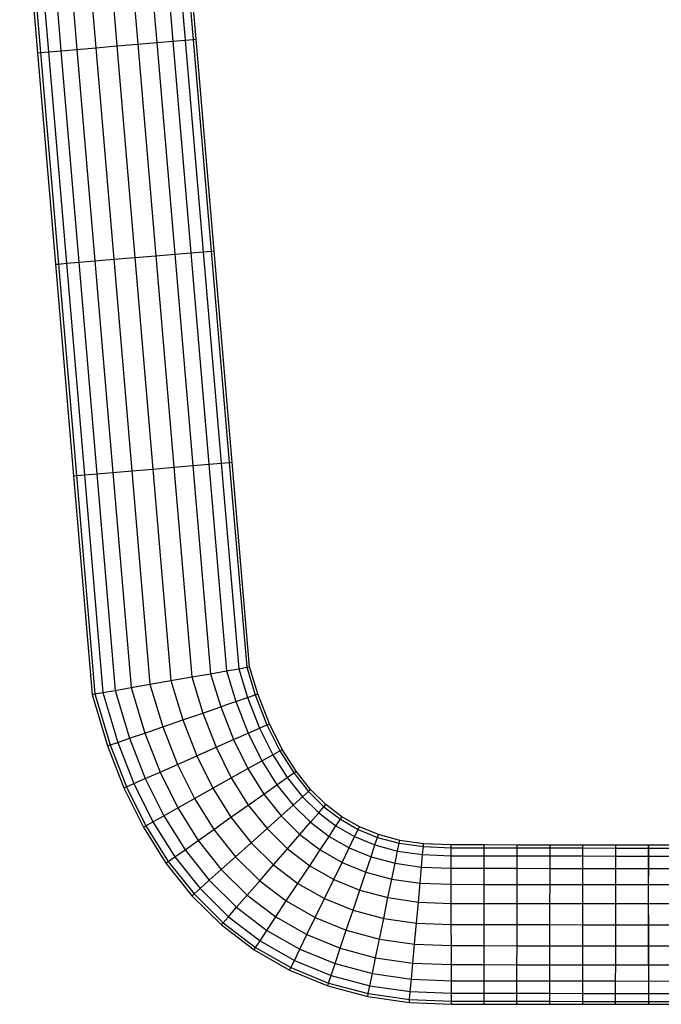
# Model space of a CAD drawing. Units: millimetres. Extents: x 419414 to 428114, y 68768 to 76478.
# Drawn here: x 423055 to 423185, y 73999 to 74198 of the extents above; entities that cross this region are included whole.
import ezdxf

# ---------------------------------------------------------------- set-up
doc = ezdxf.new("R2010")
doc.units = ezdxf.units.MM
doc.layers.add('МАФЫ НАШИ', color=7, linetype='Continuous', lineweight=25)

# ---------------------------------------------------------------- blocks, each defined once
blk = doc.blocks.new('пробк5343')
at = {"layer": 'МАФЫ НАШИ'}
for p, q in [((423086.19, 74237.09), (423089.84, 74194.22)), ((423090.41, 74194.27), (423086.77, 74237.14)), ((423062.6, 74235.09), (423066.25, 74192.21)), ((423066.44, 74235.41), (423070.08, 74192.54)), ((423070.71, 74235.78), (423074.35, 74192.9)), ((423074.97, 74236.14), (423078.62, 74193.27)), ((423078.81, 74236.47), (423082.45, 74193.59)), ((423082.06, 74236.74), (423085.71, 74193.87)), ((423084.57, 74236.96), (423088.22, 74194.08)), ((423054.64, 74234.41), (423058.29, 74191.54)), ((423055.22, 74234.46), (423058.86, 74191.59)), ((423056.84, 74234.6), (423060.48, 74191.72)), ((423059.35, 74234.81), (423063, 74191.94)), ((423074.35, 74192.9), (423078.62, 74193.27)), ((423078.62, 74193.27), (423082.45, 74193.59)), ((423078.62, 74193.27), (423082.26, 74150.39)), ((423082.45, 74193.59), (423085.71, 74193.87)), ((423082.45, 74193.59), (423086.1, 74150.72)), ((423085.71, 74193.87), (423088.22, 74194.08)), ((423085.71, 74193.87), (423089.35, 74150.99)), ((423088.22, 74194.08), (423089.84, 74194.22)), ((423088.22, 74194.08), (423091.86, 74151.21)), ((423089.84, 74194.22), (423090.41, 74194.27)), ((423089.84, 74194.22), (423093.48, 74151.34)), ((423094.06, 74151.39), (423090.41, 74194.27)), ((423058.29, 74191.54), (423058.86, 74191.59)), ((423058.29, 74191.54), (423061.93, 74148.66)), ((423058.86, 74191.59), (423060.48, 74191.72)), ((423058.86, 74191.59), (423062.51, 74148.71)), ((423060.48, 74191.72), (423063, 74191.94)), ((423060.48, 74191.72), (423064.13, 74148.85)), ((423063, 74191.94), (423066.25, 74192.21)), ((423063, 74191.94), (423066.64, 74149.06)), ((423066.25, 74192.21), (423070.08, 74192.54)), ((423066.25, 74192.21), (423069.89, 74149.34)), ((423070.08, 74192.54), (423074.35, 74192.9)), ((423070.08, 74192.54), (423073.73, 74149.66)), ((423074.35, 74192.9), (423078, 74150.03)), ((423089.35, 74150.99), (423091.86, 74151.21)), ((423091.86, 74151.21), (423093.48, 74151.34)), ((423091.86, 74151.21), (423095.51, 74108.33)), ((423093.48, 74151.34), (423094.06, 74151.39)), ((423093.48, 74151.34), (423097.13, 74108.47)), ((423097.7, 74108.52), (423094.06, 74151.39)), ((423066.64, 74149.06), (423069.89, 74149.34)), ((423069.89, 74149.34), (423073.73, 74149.66)), ((423069.89, 74149.34), (423073.54, 74106.46)), ((423073.73, 74149.66), (423078, 74150.03)), ((423073.73, 74149.66), (423077.37, 74106.79)), ((423078, 74150.03), (423082.26, 74150.39)), ((423078, 74150.03), (423081.64, 74107.15)), ((423082.26, 74150.39), (423086.1, 74150.72)), ((423082.26, 74150.39), (423085.91, 74107.51)), ((423086.1, 74150.72), (423089.35, 74150.99)), ((423086.1, 74150.72), (423089.74, 74107.84)), ((423089.35, 74150.99), (423093, 74108.12)), ((423061.93, 74148.66), (423062.51, 74148.71)), ((423061.93, 74148.66), (423065.58, 74105.79)), ((423062.51, 74148.71), (423064.13, 74148.85)), ((423062.51, 74148.71), (423066.15, 74105.84)), ((423064.13, 74148.85), (423066.64, 74149.06)), ((423064.13, 74148.85), (423067.77, 74105.97)), ((423066.64, 74149.06), (423070.29, 74106.19)), ((423081.64, 74107.15), (423085.91, 74107.51)), ((423085.91, 74107.51), (423089.74, 74107.84)), ((423085.91, 74107.51), (423089.53, 74065.02)), ((423089.74, 74107.84), (423093, 74108.12)), ((423089.74, 74107.84), (423093.34, 74065.68)), ((423093, 74108.12), (423095.51, 74108.33)), ((423093, 74108.12), (423096.57, 74066.25)), ((423095.51, 74108.33), (423097.13, 74108.47)), ((423095.51, 74108.33), (423099.07, 74066.69)), ((423097.13, 74108.47), (423097.7, 74108.52)), ((423097.13, 74108.47), (423100.68, 74066.97)), ((423101.25, 74067.07), (423097.7, 74108.52)), ((423065.58, 74105.79), (423066.15, 74105.84)), ((423065.58, 74105.79), (423069.32, 74061.49)), ((423066.15, 74105.84), (423067.77, 74105.97)), ((423066.15, 74105.84), (423069.89, 74061.59)), ((423067.77, 74105.97), (423070.29, 74106.19)), ((423067.77, 74105.97), (423071.5, 74061.87)), ((423070.29, 74106.19), (423073.54, 74106.46)), ((423070.29, 74106.19), (423074, 74062.3)), ((423073.54, 74106.46), (423077.37, 74106.79)), ((423073.54, 74106.46), (423077.23, 74062.87)), ((423077.37, 74106.79), (423081.64, 74107.15)), ((423077.37, 74106.79), (423081.04, 74063.54)), ((423081.64, 74107.15), (423085.29, 74064.28)), ((423089.53, 74065.02), (423093.34, 74065.68)), ((423093.34, 74065.68), (423096.57, 74066.25)), ((423093.34, 74065.68), (423095.41, 74058.96)), ((423096.57, 74066.25), (423099.07, 74066.69)), ((423096.57, 74066.25), (423098.49, 74060.03)), ((423099.07, 74066.69), (423100.68, 74066.97)), ((423099.07, 74066.69), (423100.87, 74060.85)), ((423100.68, 74066.97), (423101.25, 74067.07)), ((423100.68, 74066.97), (423102.41, 74061.38)), ((423102.95, 74061.57), (423101.25, 74067.07)), ((423077.23, 74062.87), (423081.04, 74063.54)), ((423081.04, 74063.54), (423085.29, 74064.28)), ((423081.04, 74063.54), (423083.65, 74054.91)), ((423085.29, 74064.28), (423089.53, 74065.02)), ((423085.29, 74064.28), (423087.7, 74056.3)), ((423089.53, 74065.02), (423091.76, 74057.7)), ((423069.32, 74061.49), (423069.89, 74061.59)), ((423069.32, 74061.49), (423072.46, 74051.04)), ((423069.89, 74061.59), (423071.5, 74061.87)), ((423069.89, 74061.59), (423073, 74051.23)), ((423071.5, 74061.87), (423074, 74062.3)), ((423071.5, 74061.87), (423074.54, 74051.76)), ((423074, 74062.3), (423077.23, 74062.87)), ((423074, 74062.3), (423076.92, 74052.58)), ((423077.23, 74062.87), (423080.01, 74053.65)), ((423100.87, 74060.85), (423102.41, 74061.38)), ((423102.41, 74061.38), (423102.95, 74061.57)), ((423102.41, 74061.38), (423104.78, 74055.31)), ((423105.31, 74055.54), (423102.95, 74061.57)), ((423095.41, 74058.96), (423096.88, 74059.47)), ((423096.88, 74059.47), (423098.49, 74060.03)), ((423098.49, 74060.03), (423100.87, 74060.85)), ((423098.49, 74060.03), (423100.98, 74053.64)), ((423100.87, 74060.85), (423103.29, 74054.65)), ((423087.7, 74056.3), (423091.76, 74057.7)), ((423091.76, 74057.7), (423095.41, 74058.96)), ((423091.76, 74057.7), (423094.47, 74050.76)), ((423095.41, 74058.96), (423097.99, 74052.32)), ((423083.65, 74054.91), (423087.7, 74056.3)), ((423087.7, 74056.3), (423090.55, 74049.03)), ((423104.78, 74055.31), (423105.31, 74055.54)), ((423107.9, 74050.33), (423105.31, 74055.54)), ((423076.92, 74052.58), (423080.01, 74053.65)), ((423080.01, 74053.65), (423083.65, 74054.91)), ((423080.01, 74053.65), (423083.1, 74045.75)), ((423083.65, 74054.91), (423086.62, 74047.3)), ((423097.99, 74052.32), (423100.98, 74053.64)), ((423100.98, 74053.64), (423103.29, 74054.65)), ((423100.98, 74053.64), (423103.77, 74048.03)), ((423103.29, 74054.65), (423104.78, 74055.31)), ((423103.29, 74054.65), (423105.98, 74049.26)), ((423104.78, 74055.31), (423107.4, 74050.05)), ((423073, 74051.23), (423074.54, 74051.76)), ((423074.54, 74051.76), (423076.92, 74052.58)), ((423074.54, 74051.76), (423077.8, 74043.41)), ((423076.92, 74052.58), (423080.11, 74044.43)), ((423094.47, 74050.76), (423097.99, 74052.32)), ((423097.99, 74052.32), (423100.92, 74046.43)), ((423072.46, 74051.04), (423073, 74051.23)), ((423072.46, 74051.04), (423075.78, 74042.52)), ((423073, 74051.23), (423076.31, 74042.75)), ((423090.55, 74049.03), (423094.47, 74050.76)), ((423094.47, 74050.76), (423097.55, 74044.55)), ((423105.98, 74049.26), (423107.4, 74050.05)), ((423107.4, 74050.05), (423107.9, 74050.33)), ((423107.4, 74050.05), (423110.21, 74045.57)), ((423110.68, 74045.9), (423107.9, 74050.33)), ((423086.62, 74047.3), (423090.55, 74049.03)), ((423090.55, 74049.03), (423093.81, 74042.46)), ((423100.92, 74046.43), (423103.77, 74048.03)), ((423103.77, 74048.03), (423105.98, 74049.26)), ((423103.77, 74048.03), (423106.82, 74043.17)), ((423105.98, 74049.26), (423108.88, 74044.63)), ((423080.11, 74044.43), (423083.1, 74045.75)), ((423083.1, 74045.75), (423086.62, 74047.3)), ((423083.1, 74045.75), (423086.7, 74038.49)), ((423086.62, 74047.3), (423090.07, 74040.37)), ((423097.55, 74044.55), (423100.92, 74046.43)), ((423100.92, 74046.43), (423104.15, 74041.29)), ((423108.88, 74044.63), (423110.21, 74045.57)), ((423110.21, 74045.57), (423110.68, 74045.9)), ((423110.21, 74045.57), (423113.2, 74041.81)), ((423113.63, 74042.2), (423110.68, 74045.9)), ((423076.31, 74042.75), (423077.8, 74043.41)), ((423077.8, 74043.41), (423080.11, 74044.43)), ((423077.8, 74043.41), (423081.64, 74035.67)), ((423080.11, 74044.43), (423083.85, 74036.9)), ((423093.81, 74042.46), (423097.55, 74044.55)), ((423097.55, 74044.55), (423101, 74039.06)), ((423106.82, 74043.17), (423108.88, 74044.63)), ((423108.88, 74044.63), (423111.99, 74040.73)), ((423075.78, 74042.52), (423076.31, 74042.75)), ((423075.78, 74042.52), (423079.72, 74034.59)), ((423076.31, 74042.75), (423080.22, 74034.87)), ((423090.07, 74040.37), (423093.81, 74042.46)), ((423093.81, 74042.46), (423097.49, 74036.59)), ((423104.15, 74041.29), (423106.82, 74043.17)), ((423106.82, 74043.17), (423110.1, 74039.04)), ((423111.99, 74040.73), (423113.2, 74041.81)), ((423113.2, 74041.81), (423113.63, 74042.2)), ((423113.2, 74041.81), (423116.35, 74038.71)), ((423116.73, 74039.15), (423113.63, 74042.2)), ((423086.7, 74038.49), (423090.07, 74040.37)), ((423090.07, 74040.37), (423093.99, 74034.12)), ((423101, 74039.06), (423104.15, 74041.29)), ((423104.15, 74041.29), (423107.67, 74036.86)), ((423110.1, 74039.04), (423111.99, 74040.73)), ((423111.99, 74040.73), (423115.28, 74037.48)), ((423083.85, 74036.9), (423086.7, 74038.49)), ((423086.7, 74038.49), (423090.84, 74031.89)), ((423097.49, 74036.59), (423101, 74039.06)), ((423101, 74039.06), (423104.8, 74034.28)), ((423107.67, 74036.86), (423110.1, 74039.04)), ((423110.1, 74039.04), (423113.62, 74035.57)), ((423113.62, 74035.57), (423115.28, 74037.48)), ((423115.28, 74037.48), (423116.35, 74038.71)), ((423115.28, 74037.48), (423118.78, 74034.81)), ((423116.35, 74038.71), (423116.73, 74039.15)), ((423116.35, 74038.71), (423119.68, 74036.17)), ((423120, 74036.65), (423116.73, 74039.15)), ((423080.22, 74034.87), (423081.64, 74035.67)), ((423081.64, 74035.67), (423083.85, 74036.9)), ((423081.64, 74035.67), (423086.11, 74028.55)), ((423083.85, 74036.9), (423088.17, 74030.01)), ((423093.99, 74034.12), (423097.49, 74036.59)), ((423097.49, 74036.59), (423101.6, 74031.42)), ((423104.8, 74034.28), (423107.67, 74036.86)), ((423107.67, 74036.86), (423111.48, 74033.1)), ((423111.48, 74033.1), (423113.62, 74035.57)), ((423113.62, 74035.57), (423117.39, 74032.71)), ((423118.78, 74034.81), (423119.68, 74036.17)), ((423119.68, 74036.17), (423120, 74036.65)), ((423119.68, 74036.17), (423123.27, 74034.12)), ((423123.52, 74034.64), (423120, 74036.65)), ((423079.72, 74034.59), (423080.22, 74034.87)), ((423079.72, 74034.59), (423084.3, 74027.28)), ((423080.22, 74034.87), (423084.78, 74027.61)), ((423090.84, 74031.89), (423093.99, 74034.12)), ((423093.99, 74034.12), (423098.41, 74028.56)), ((423101.6, 74031.42), (423104.8, 74034.28)), ((423104.8, 74034.28), (423108.95, 74030.19)), ((423117.39, 74032.71), (423118.78, 74034.81)), ((423118.78, 74034.81), (423122.56, 74032.66)), ((423122.56, 74032.66), (423123.27, 74034.12)), ((423123.27, 74034.12), (423123.52, 74034.64)), ((423123.27, 74034.12), (423127.21, 74032.51)), ((423127.39, 74033.06), (423123.52, 74034.64)), ((423088.17, 74030.01), (423090.84, 74031.89)), ((423090.84, 74031.89), (423095.53, 74025.98)), ((423098.41, 74028.56), (423101.6, 74031.42)), ((423101.6, 74031.42), (423106.13, 74026.95)), ((423108.95, 74030.19), (423111.48, 74033.1)), ((423111.48, 74033.1), (423115.58, 74029.98)), ((423115.58, 74029.98), (423117.39, 74032.71)), ((423117.39, 74032.71), (423121.45, 74030.38)), ((423121.45, 74030.38), (423122.56, 74032.66)), ((423122.56, 74032.66), (423126.69, 74030.97)), ((423126.69, 74030.97), (423127.21, 74032.51)), ((423127.21, 74032.51), (423127.39, 74033.06)), ((423127.21, 74032.51), (423131.59, 74031.34)), ((423131.71, 74031.9), (423127.39, 74033.06)), ((423131.59, 74031.34), (423131.71, 74031.9)), ((423136.55, 74031.19), (423131.71, 74031.9)), ((423086.11, 74028.55), (423088.17, 74030.01)), ((423088.17, 74030.01), (423093.1, 74023.8)), ((423106.13, 74026.95), (423108.95, 74030.19)), ((423108.95, 74030.19), (423113.45, 74026.76)), ((423113.45, 74026.76), (423115.58, 74029.98)), ((423115.58, 74029.98), (423120.02, 74027.44)), ((423120.02, 74027.44), (423121.45, 74030.38)), ((423121.45, 74030.38), (423125.89, 74028.57)), ((423125.89, 74028.57), (423126.69, 74030.97)), ((423126.69, 74030.97), (423131.26, 74029.74)), ((423130.76, 74027.27), (423131.26, 74029.74)), ((423131.26, 74029.74), (423131.59, 74031.34)), ((423131.26, 74029.74), (423136.35, 74029)), ((423131.59, 74031.34), (423136.5, 74030.62)), ((423136.35, 74029), (423136.5, 74030.62)), ((423136.5, 74030.62), (423136.55, 74031.19)), ((423136.5, 74030.62), (423142.11, 74030.4)), ((423142.11, 74030.97), (423136.55, 74031.19)), ((423142.11, 74030.4), (423142.11, 74030.97)), ((423148.86, 74030.96), (423142.11, 74030.97)), ((423142.12, 74028.77), (423142.11, 74030.4)), ((423142.11, 74030.4), (423148.86, 74030.38)), ((423148.86, 74030.38), (423148.86, 74030.96)), ((423155.53, 74030.95), (423148.86, 74030.96)), ((423148.86, 74028.76), (423148.86, 74030.38)), ((423148.86, 74030.38), (423155.53, 74030.37)), ((423155.53, 74030.37), (423155.53, 74030.95)), ((423162.2, 74030.94), (423155.53, 74030.95)), ((423155.53, 74028.75), (423155.53, 74030.37)), ((423155.53, 74030.37), (423162.2, 74030.36)), ((423162.2, 74030.36), (423162.2, 74030.94)), ((423168.87, 74030.93), (423162.2, 74030.94)), ((423162.2, 74028.74), (423162.2, 74030.36)), ((423162.2, 74030.36), (423168.87, 74030.35)), ((423168.86, 74028.73), (423168.87, 74030.35)), ((423168.87, 74030.35), (423168.87, 74030.93)), ((423175.54, 74030.92), (423168.87, 74030.93)), ((423168.87, 74030.35), (423175.54, 74030.34)), ((423175.53, 74028.72), (423175.54, 74030.34)), ((423175.54, 74030.34), (423175.54, 74030.92)), ((423182.11, 74030.91), (423175.54, 74030.92)), ((423175.54, 74030.34), (423182.11, 74030.33)), ((423182.11, 74030.91), (423182.11, 74030.33)), ((423182.16, 74030.91), (423182.11, 74030.91)), ((423182.11, 74030.33), (423182.11, 74028.71)), ((423182.11, 74030.33), (423182.2, 74030.33)), ((423182.21, 74030.91), (423182.16, 74030.91)), ((423182.2, 74030.33), (423182.21, 74030.91)), ((423182.2, 74030.33), (423188.78, 74030.34)), ((423182.2, 74028.71), (423182.2, 74030.33)), ((423188.77, 74030.92), (423182.21, 74030.91)), ((423084.3, 74027.28), (423084.78, 74027.61)), ((423084.78, 74027.61), (423086.11, 74028.55)), ((423084.78, 74027.61), (423090, 74021.03)), ((423086.11, 74028.55), (423091.22, 74022.12)), ((423095.53, 74025.98), (423098.41, 74028.56)), ((423098.41, 74028.56), (423103.32, 74023.71)), ((423118.33, 74023.98), (423120.02, 74027.44)), ((423120.02, 74027.44), (423124.84, 74025.47)), ((423124.84, 74025.47), (423125.89, 74028.57)), ((423125.89, 74028.57), (423130.76, 74027.27)), ((423136.13, 74026.48), (423136.35, 74029)), ((423136.35, 74029), (423142.12, 74028.77)), ((423142.13, 74026.25), (423142.12, 74028.77)), ((423142.12, 74028.77), (423148.86, 74028.76)), ((423148.85, 74026.24), (423148.86, 74028.76)), ((423148.86, 74028.76), (423155.53, 74028.75)), ((423155.52, 74026.23), (423155.53, 74028.75)), ((423155.53, 74028.75), (423162.2, 74028.74)), ((423162.19, 74026.22), (423162.2, 74028.74)), ((423162.2, 74028.74), (423168.86, 74028.73)), ((423168.86, 74026.21), (423168.86, 74028.73)), ((423168.86, 74028.73), (423175.53, 74028.72)), ((423175.53, 74026.2), (423175.53, 74028.72)), ((423175.53, 74028.72), (423182.11, 74028.71)), ((423182.11, 74028.71), (423182.11, 74026.18)), ((423182.11, 74028.71), (423182.2, 74028.71)), ((423182.2, 74028.71), (423188.78, 74028.72)), ((423182.2, 74026.18), (423182.2, 74028.71)), ((423084.3, 74027.28), (423089.57, 74020.64)), ((423093.1, 74023.8), (423095.53, 74025.98)), ((423095.53, 74025.98), (423100.79, 74020.8)), ((423103.32, 74023.71), (423106.13, 74026.95)), ((423106.13, 74026.95), (423111.08, 74023.18)), ((423111.08, 74023.18), (423113.45, 74026.76)), ((423113.45, 74026.76), (423118.33, 74023.98)), ((423123.62, 74021.82), (423124.84, 74025.47)), ((423124.84, 74025.47), (423130.1, 74024.06)), ((423130.1, 74024.06), (423130.76, 74027.27)), ((423130.76, 74027.27), (423136.13, 74026.48)), ((423135.84, 74023.23), (423136.13, 74026.48)), ((423136.13, 74026.48), (423142.13, 74026.25)), ((423142.14, 74022.99), (423142.13, 74026.25)), ((423142.13, 74026.25), (423148.85, 74026.24)), ((423148.85, 74022.97), (423148.85, 74026.24)), ((423148.85, 74026.24), (423155.52, 74026.23)), ((423155.52, 74022.96), (423155.52, 74026.23)), ((423155.52, 74026.23), (423162.19, 74026.22)), ((423162.19, 74022.95), (423162.19, 74026.22)), ((423162.19, 74026.22), (423168.86, 74026.21)), ((423168.86, 74022.94), (423168.86, 74026.21)), ((423168.86, 74026.21), (423175.53, 74026.2)), ((423175.52, 74022.93), (423175.53, 74026.2)), ((423175.53, 74026.2), (423182.11, 74026.18)), ((423182.11, 74026.18), (423182.12, 74022.92)), ((423182.11, 74026.18), (423182.2, 74026.18)), ((423182.19, 74022.92), (423182.2, 74026.18)), ((423182.2, 74026.18), (423188.78, 74026.2)), ((423091.22, 74022.12), (423093.1, 74023.8)), ((423093.1, 74023.8), (423098.64, 74018.33)), ((423100.79, 74020.8), (423103.32, 74023.71)), ((423103.32, 74023.71), (423108.71, 74019.61)), ((423116.46, 74020.12), (423118.33, 74023.98)), ((423118.33, 74023.98), (423123.62, 74021.82)), ((423129.33, 74020.29), (423130.1, 74024.06)), ((423130.1, 74024.06), (423135.84, 74023.23)), ((423090, 74021.03), (423091.22, 74022.12)), ((423091.22, 74022.12), (423096.98, 74016.43)), ((423108.71, 74019.61), (423111.08, 74023.18)), ((423111.08, 74023.18), (423116.46, 74020.12)), ((423122.25, 74017.75), (423123.62, 74021.82)), ((423123.62, 74021.82), (423129.33, 74020.29)), ((423135.49, 74019.39), (423135.84, 74023.23)), ((423135.84, 74023.23), (423142.14, 74022.99)), ((423142.15, 74019.13), (423142.14, 74022.99)), ((423142.14, 74022.99), (423148.85, 74022.97)), ((423148.84, 74019.12), (423148.85, 74022.97)), ((423148.85, 74022.97), (423155.52, 74022.96)), ((423155.51, 74019.11), (423155.52, 74022.96)), ((423155.52, 74022.96), (423162.19, 74022.95)), ((423162.18, 74019.1), (423162.19, 74022.95)), ((423162.19, 74022.95), (423168.86, 74022.94)), ((423168.85, 74019.09), (423168.86, 74022.94)), ((423168.86, 74022.94), (423175.52, 74022.93)), ((423175.52, 74019.08), (423175.52, 74022.93)), ((423175.52, 74022.93), (423182.12, 74022.92)), ((423182.12, 74022.92), (423182.12, 74019.07)), ((423182.12, 74022.92), (423182.19, 74022.92)), ((423182.19, 74022.92), (423188.79, 74022.93)), ((423182.19, 74019.07), (423182.19, 74022.92)), ((423089.57, 74020.64), (423090, 74021.03)), ((423089.57, 74020.64), (423095.54, 74014.76)), ((423090, 74021.03), (423095.91, 74015.2)), ((423098.64, 74018.33), (423100.79, 74020.8)), ((423100.79, 74020.8), (423106.58, 74016.39)), ((423106.58, 74016.39), (423108.71, 74019.61)), ((423108.71, 74019.61), (423114.58, 74016.26)), ((423114.58, 74016.26), (423116.46, 74020.12)), ((423116.46, 74020.12), (423122.25, 74017.75)), ((423128.47, 74016.08), (423129.33, 74020.29)), ((423129.33, 74020.29), (423135.49, 74019.39)), ((423096.98, 74016.43), (423098.64, 74018.33)), ((423098.64, 74018.33), (423104.78, 74013.66)), ((423120.88, 74013.68), (423122.25, 74017.75)), ((423122.25, 74017.75), (423128.47, 74016.08)), ((423135.11, 74015.12), (423135.49, 74019.39)), ((423135.49, 74019.39), (423142.15, 74019.13)), ((423142.17, 74014.85), (423142.15, 74019.13)), ((423142.15, 74019.13), (423148.84, 74019.12)), ((423148.84, 74014.84), (423148.84, 74019.12)), ((423148.84, 74019.12), (423155.51, 74019.11)), ((423155.51, 74014.83), (423155.51, 74019.11)), ((423155.51, 74019.11), (423162.18, 74019.1)), ((423162.17, 74014.82), (423162.18, 74019.1)), ((423162.18, 74019.1), (423168.85, 74019.09)), ((423168.84, 74014.81), (423168.85, 74019.09)), ((423168.85, 74019.09), (423175.52, 74019.08)), ((423175.51, 74014.8), (423175.52, 74019.08)), ((423175.52, 74019.08), (423182.12, 74019.07)), ((423182.12, 74019.07), (423182.13, 74014.79)), ((423182.12, 74019.07), (423182.19, 74019.07)), ((423182.18, 74014.79), (423182.19, 74019.07)), ((423182.19, 74019.07), (423188.79, 74019.08)), ((423095.91, 74015.2), (423096.98, 74016.43)), ((423096.98, 74016.43), (423103.38, 74011.55)), ((423104.78, 74013.66), (423106.58, 74016.39)), ((423106.58, 74016.39), (423112.89, 74012.79)), ((423112.89, 74012.79), (423114.58, 74016.26)), ((423114.58, 74016.26), (423120.88, 74013.68)), ((423127.61, 74011.88), (423128.47, 74016.08)), ((423128.47, 74016.08), (423135.11, 74015.12)), ((423095.54, 74014.76), (423095.91, 74015.2)), ((423095.54, 74014.76), (423102.16, 74009.71)), ((423095.91, 74015.2), (423102.48, 74010.2)), ((423103.38, 74011.55), (423104.78, 74013.66)), ((423104.78, 74013.66), (423111.46, 74009.85)), ((423119.66, 74010.02), (423120.88, 74013.68)), ((423120.88, 74013.68), (423127.61, 74011.88)), ((423134.72, 74010.85), (423135.11, 74015.12)), ((423135.11, 74015.12), (423142.17, 74014.85)), ((423142.18, 74010.57), (423142.17, 74014.85)), ((423142.17, 74014.85), (423148.84, 74014.84)), ((423148.83, 74010.56), (423148.84, 74014.84)), ((423148.84, 74014.84), (423155.51, 74014.83)), ((423155.5, 74010.55), (423155.51, 74014.83)), ((423155.51, 74014.83), (423162.17, 74014.82)), ((423162.17, 74010.54), (423162.17, 74014.82)), ((423162.17, 74014.82), (423168.84, 74014.81)), ((423168.84, 74010.53), (423168.84, 74014.81)), ((423168.84, 74014.81), (423175.51, 74014.8)), ((423175.5, 74010.52), (423175.51, 74014.8)), ((423175.51, 74014.8), (423182.13, 74014.79)), ((423182.13, 74014.79), (423182.14, 74010.51)), ((423182.13, 74014.79), (423182.18, 74014.79)), ((423182.17, 74010.51), (423182.18, 74014.79)), ((423182.18, 74014.79), (423188.8, 74014.8)), ((423102.48, 74010.2), (423103.38, 74011.55)), ((423103.38, 74011.55), (423110.35, 74007.58)), ((423111.46, 74009.85), (423112.89, 74012.79)), ((423112.89, 74012.79), (423119.66, 74010.02)), ((423126.83, 74008.1), (423127.61, 74011.88)), ((423127.61, 74011.88), (423134.72, 74010.85)), ((423102.16, 74009.71), (423102.48, 74010.2)), ((423102.16, 74009.71), (423109.39, 74005.59)), ((423102.48, 74010.2), (423109.64, 74006.11)), ((423110.35, 74007.58), (423111.46, 74009.85)), ((423111.46, 74009.85), (423118.62, 74006.92)), ((423118.62, 74006.92), (423119.66, 74010.02)), ((423119.66, 74010.02), (423126.83, 74008.1)), ((423134.38, 74007.01), (423134.72, 74010.85)), ((423134.72, 74010.85), (423142.18, 74010.57)), ((423142.2, 74006.72), (423142.18, 74010.57)), ((423142.18, 74010.57), (423148.83, 74010.56)), ((423148.82, 74006.71), (423148.83, 74010.56)), ((423148.83, 74010.56), (423155.5, 74010.55)), ((423155.49, 74006.7), (423155.5, 74010.55)), ((423155.5, 74010.55), (423162.17, 74010.54)), ((423162.16, 74006.69), (423162.17, 74010.54)), ((423162.17, 74010.54), (423168.84, 74010.53)), ((423168.83, 74006.68), (423168.84, 74010.53)), ((423168.84, 74010.53), (423175.5, 74010.52)), ((423175.5, 74006.67), (423175.5, 74010.52)), ((423175.5, 74010.52), (423182.14, 74010.51)), ((423182.14, 74010.51), (423182.14, 74006.66)), ((423182.14, 74006.66), (423182.17, 74010.51)), ((423182.14, 74010.51), (423182.17, 74010.51)), ((423182.17, 74010.51), (423188.81, 74010.52)), ((423109.64, 74006.11), (423110.35, 74007.58)), ((423110.35, 74007.58), (423117.81, 74004.53)), ((423126.18, 74004.9), (423126.83, 74008.1)), ((423126.83, 74008.1), (423134.38, 74007.01)), ((423109.39, 74005.59), (423109.64, 74006.11)), ((423109.39, 74005.59), (423117.11, 74002.44)), ((423109.64, 74006.11), (423117.29, 74002.98)), ((423117.81, 74004.53), (423118.62, 74006.92)), ((423118.62, 74006.92), (423126.18, 74004.9)), ((423134.09, 74003.75), (423134.38, 74007.01)), ((423134.38, 74007.01), (423142.2, 74006.72)), ((423142.21, 74003.45), (423142.2, 74006.72)), ((423142.2, 74006.72), (423148.82, 74006.71)), ((423148.82, 74003.45), (423148.82, 74006.71)), ((423148.82, 74006.71), (423155.49, 74006.7)), ((423155.49, 74003.43), (423155.49, 74006.7)), ((423155.49, 74006.7), (423162.16, 74006.69)), ((423162.16, 74003.42), (423162.16, 74006.69)), ((423162.16, 74006.69), (423168.83, 74006.68)), ((423168.82, 74003.41), (423168.83, 74006.68)), ((423168.83, 74006.68), (423175.5, 74006.67)), ((423175.49, 74003.4), (423175.5, 74006.67)), ((423175.5, 74006.67), (423182.14, 74006.66)), ((423182.14, 74006.66), (423188.81, 74006.67)), ((423182.14, 74006.66), (423182.15, 74003.39)), ((423117.29, 74002.98), (423117.81, 74004.53)), ((423117.81, 74004.53), (423125.67, 74002.42)), ((423125.67, 74002.42), (423126.18, 74004.9)), ((423126.18, 74004.9), (423134.09, 74003.75)), ((423133.86, 74001.24), (423134.09, 74003.75)), ((423134.09, 74003.75), (423142.21, 74003.45)), ((423117.11, 74002.44), (423117.29, 74002.98)), ((423117.11, 74002.44), (423125.23, 74000.26)), ((423117.29, 74002.98), (423125.34, 74000.83)), ((423125.34, 74000.83), (423125.67, 74002.42)), ((423125.67, 74002.42), (423133.86, 74001.24)), ((423142.22, 74000.93), (423142.21, 74003.45)), ((423142.21, 74003.45), (423148.82, 74003.45)), ((423148.81, 74000.92), (423148.82, 74003.45)), ((423148.82, 74003.45), (423155.49, 74003.43)), ((423155.48, 74000.91), (423155.49, 74003.43)), ((423155.49, 74003.43), (423162.16, 74003.42)), ((423162.15, 74000.9), (423162.16, 74003.42)), ((423162.16, 74003.42), (423168.82, 74003.41)), ((423168.82, 74000.89), (423168.82, 74003.41)), ((423168.82, 74003.41), (423175.49, 74003.4)), ((423175.49, 74000.88), (423175.49, 74003.4)), ((423175.49, 74003.4), (423182.15, 74003.39)), ((423182.15, 74003.39), (423188.82, 74003.4)), ((423182.15, 74003.39), (423182.15, 74000.87)), ((423125.23, 74000.26), (423125.34, 74000.83)), ((423125.23, 74000.26), (423133.66, 73999.04)), ((423125.34, 74000.83), (423133.71, 73999.61)), ((423133.66, 73999.04), (423133.71, 73999.61)), ((423133.71, 73999.61), (423133.86, 74001.24)), ((423133.71, 73999.61), (423142.22, 73999.31)), ((423133.86, 74001.24), (423142.22, 74000.93)), ((423142.22, 73999.31), (423142.22, 74000.93)), ((423142.22, 74000.93), (423148.81, 74000.92)), ((423148.81, 73999.3), (423148.81, 74000.92)), ((423148.81, 74000.92), (423155.48, 74000.91)), ((423155.48, 73999.29), (423155.48, 74000.91)), ((423155.48, 74000.91), (423162.15, 74000.9)), ((423162.15, 73999.28), (423162.15, 74000.9)), ((423162.15, 74000.9), (423168.82, 74000.89)), ((423168.82, 73999.27), (423168.82, 74000.89)), ((423168.82, 74000.89), (423175.49, 74000.88)), ((423175.49, 73999.26), (423175.49, 74000.88)), ((423175.49, 74000.88), (423182.15, 74000.87)), ((423182.15, 74000.87), (423188.82, 74000.88)), ((423182.15, 74000.87), (423182.16, 73999.25)), ((423133.66, 73999.04), (423142.23, 73998.73)), ((423142.23, 73998.73), (423142.22, 73999.31)), ((423142.22, 73999.31), (423148.81, 73999.3)), ((423142.23, 73998.73), (423148.81, 73998.72)), ((423148.81, 73998.72), (423148.81, 73999.3)), ((423148.81, 73999.3), (423155.48, 73999.29)), ((423148.81, 73998.72), (423155.48, 73998.71)), ((423155.48, 73998.71), (423155.48, 73999.29)), ((423155.48, 73999.29), (423162.15, 73999.28)), ((423155.48, 73998.71), (423162.15, 73998.7)), ((423162.15, 73998.7), (423162.15, 73999.28)), ((423162.15, 73999.28), (423168.82, 73999.27)), ((423162.15, 73998.7), (423168.82, 73998.69)), ((423168.82, 73998.69), (423168.82, 73999.27)), ((423168.82, 73999.27), (423175.49, 73999.26)), ((423168.82, 73998.69), (423175.49, 73998.68)), ((423175.49, 73998.68), (423175.49, 73999.26)), ((423175.49, 73999.26), (423182.16, 73999.25)), ((423175.49, 73998.68), (423182.16, 73998.67)), ((423182.16, 73999.25), (423188.82, 73999.26)), ((423182.16, 73999.25), (423182.16, 73998.67)), ((423182.16, 73998.67), (423188.83, 73998.68))]:
    blk.add_line(p, q, dxfattribs=at)

msp = doc.modelspace()

# ---------------------------------------------------------------- block references
at = {"layer": 'МАФЫ НАШИ'}
msp.add_blockref('пробк5343', (0, 0), dxfattribs=at)

doc.saveas('drawing.dxf')
